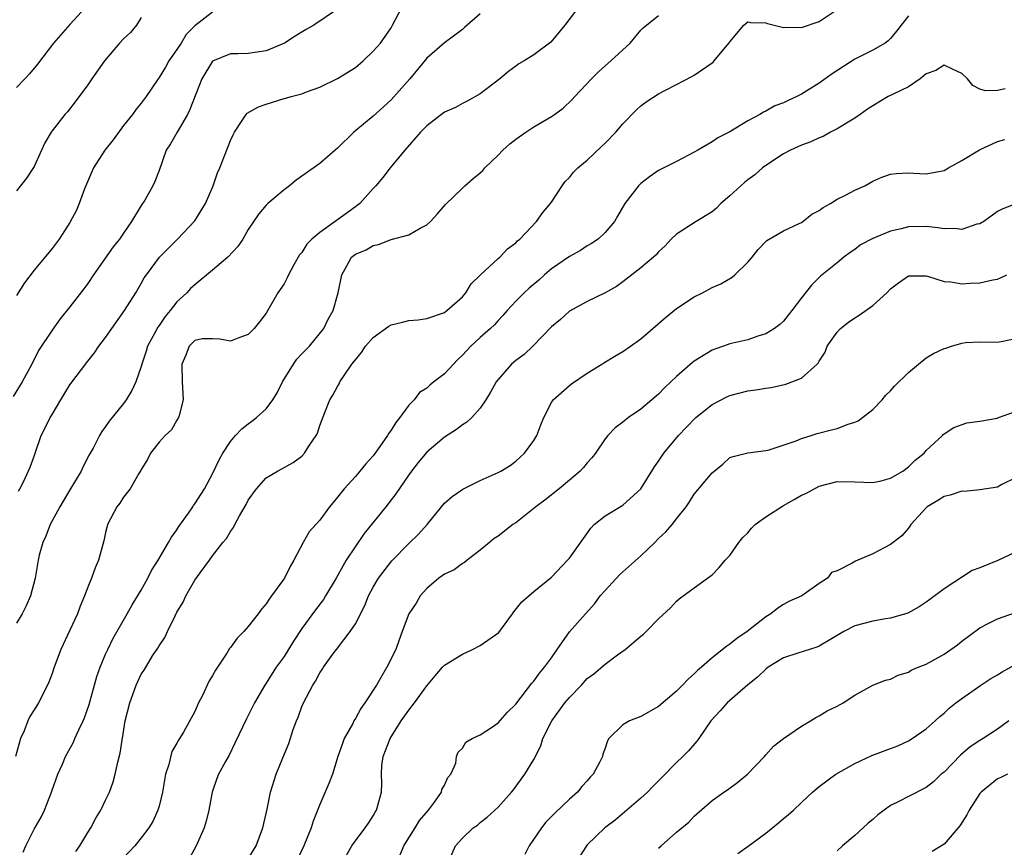
# Model space of a CAD drawing. Units: inches. Extents: x 2556000 to 2559000, y 1536000 to 1539000.
# Drawn here: x 2556249 to 2556360, y 1536159 to 1536252 of the extents above; entities that cross this region are included whole.
import ezdxf

# ---------------------------------------------------------------- set-up
doc = ezdxf.new("R2010")
doc.units = ezdxf.units.IN
doc.header["$MEASUREMENT"] = 0
doc.layers.add('LD25561536_2ft', color=151, linetype='Continuous')

msp = doc.modelspace()

# ---------------------------------------------------------------- linework, layer by layer
at = {"layer": 'LD25561536_2ft'}
for points, elevation in [([(2556313, 1536254.33), (2556310.49, 1536251), (2556308.91, 1536249.09), (2556307, 1536247.67), (2556305.93, 1536247), (2556305.33, 1536246.67), (2556305, 1536246.43), (2556304.17, 1536245.83), (2556303.18, 1536245), (2556301, 1536243.3), (2556299.53, 1536242.47), (2556299, 1536242.22), (2556298.22, 1536241.78), (2556297, 1536241.27), (2556295, 1536239.74), (2556294.31, 1536239), (2556292.53, 1536237), (2556290.91, 1536235), (2556290.07, 1536233.93), (2556289.31, 1536233), (2556289, 1536232.68), (2556287.5, 1536231), (2556287.22, 1536230.78), (2556287, 1536230.63), (2556285, 1536229.18), (2556284.88, 1536229.12), (2556284.75, 1536229), (2556283, 1536227.75), (2556282.13, 1536227), (2556281.56, 1536226.44), (2556281, 1536225.53), (2556280.74, 1536225.26), (2556280.12, 1536224.12), (2556279.49, 1536223), (2556279.34, 1536222.66), (2556279, 1536221.99), (2556278.31, 1536221), (2556277, 1536218.71), (2556276.24, 1536217.76), (2556275.65, 1536217), (2556275, 1536216.34), (2556273.94, 1536215.94), (2556273, 1536215.57), (2556271.79, 1536215.79), (2556271, 1536215.84), (2556269.83, 1536215.83), (2556269, 1536215.65), (2556268.38, 1536215), (2556268.01, 1536213.99), (2556267.56, 1536213), (2556267.57, 1536211), (2556267.61, 1536210.39), (2556267.68, 1536209), (2556267.23, 1536207.23), (2556267.19, 1536207), (2556267, 1536206.72), (2556266.37, 1536205.63), (2556265.69, 1536205), (2556265, 1536204.25), (2556264.05, 1536203), (2556263.7, 1536202.3), (2556263, 1536201.19), (2556262.94, 1536201.06), (2556262.74, 1536200.74), (2556261.77, 1536199), (2556261, 1536198.07), (2556260.6, 1536197.4), (2556260.26, 1536197), (2556259.23, 1536195), (2556259.17, 1536194.83), (2556259, 1536194.12), (2556258.8, 1536193.2), (2556258.2, 1536191), (2556257.83, 1536190.17), (2556257.42, 1536189), (2556257, 1536187.99), (2556256.64, 1536187), (2556256.15, 1536185.85), (2556255.84, 1536185), (2556255, 1536183.16), (2556253.98, 1536181), (2556253.22, 1536179), (2556253, 1536178.32), (2556252.65, 1536177.35), (2556252.5, 1536177), (2556251.48, 1536175), (2556251, 1536174.24), (2556250.5, 1536173.5), (2556250.27, 1536173), (2556249.87, 1536171.87), (2556249.47, 1536171), (2556248.91, 1536169)], 8762), ([(2556285, 1536252.8), (2556282.34, 1536251), (2556281.48, 1536250.52), (2556280.24, 1536249.76), (2556279.06, 1536249), (2556277, 1536248.12), (2556275.99, 1536247.99), (2556275, 1536247.83), (2556273.81, 1536247.81), (2556273, 1536247.78), (2556271, 1536246.98), (2556269.8, 1536245), (2556268.45, 1536241.55), (2556268.18, 1536241), (2556267.02, 1536239.02), (2556266.29, 1536237.71), (2556265.79, 1536237), (2556265, 1536234.71), (2556264.52, 1536233.48), (2556264.31, 1536233), (2556263.38, 1536231.38), (2556263, 1536230.79), (2556261.92, 1536229), (2556261, 1536227.69), (2556260.54, 1536227), (2556259.86, 1536226.14), (2556257.63, 1536223), (2556257, 1536222.06), (2556256.55, 1536221.45), (2556255, 1536219.41), (2556253.92, 1536218.08), (2556253, 1536216.82), (2556251.49, 1536214.51), (2556250.72, 1536213), (2556249.66, 1536211), (2556248.62, 1536209.38)], 8756), ([(2556256.75, 1536253), (2556255, 1536251.09), (2556253.15, 1536249), (2556251.37, 1536246.63), (2556250.45, 1536245.55), (2556249.96, 1536245), (2556249, 1536244.02)], 8750), ([(2556271, 1536252.48), (2556269, 1536250.94), (2556268.02, 1536249.98), (2556267.46, 1536249), (2556267, 1536248.28), (2556266.09, 1536247), (2556265.7, 1536246.3), (2556265, 1536245.13), (2556264.9, 1536245), (2556263.56, 1536243), (2556263, 1536242.27), (2556262.42, 1536241.58), (2556262.01, 1536241), (2556261, 1536239.75), (2556259.83, 1536238.17), (2556258.93, 1536237), (2556257.64, 1536235), (2556256.64, 1536232.64), (2556256.03, 1536231), (2556255.72, 1536230.28), (2556255, 1536228.89), (2556253.79, 1536227), (2556253, 1536225.97), (2556251, 1536223.52), (2556249.89, 1536222.11), (2556249, 1536220.71)], 8754), ([(2556249.23, 1536198.77), (2556249.39, 1536199), (2556249.81, 1536199.81), (2556250.56, 1536201.44), (2556251, 1536202.67), (2556251.1, 1536203), (2556251.78, 1536205), (2556252.2, 1536205.8), (2556252.79, 1536207), (2556253, 1536207.37), (2556253.98, 1536209), (2556255, 1536210.67), (2556257, 1536213.33), (2556257.75, 1536214.25), (2556258.25, 1536215), (2556259, 1536216), (2556261.11, 1536219), (2556262.4, 1536221), (2556263, 1536222.03), (2556263.34, 1536222.66), (2556263.57, 1536223), (2556265.06, 1536225), (2556266.02, 1536225.98), (2556267.05, 1536227), (2556269, 1536229.06), (2556270.21, 1536231), (2556271.04, 1536233), (2556271.54, 1536234.46), (2556271.79, 1536235), (2556272.34, 1536236.34), (2556273, 1536238.08), (2556273.29, 1536238.71), (2556273.44, 1536239), (2556274.32, 1536240.32), (2556274.75, 1536241), (2556274.87, 1536241.13), (2556276.14, 1536241.86), (2556277, 1536242.16), (2556279, 1536242.78), (2556279.19, 1536242.81), (2556279.8, 1536243), (2556281, 1536243.32), (2556281.53, 1536243.53), (2556283, 1536244.07), (2556285, 1536245.02), (2556287, 1536246.26), (2556287.86, 1536247), (2556289, 1536248.08), (2556289.8, 1536249), (2556291, 1536250.72), (2556291.18, 1536251), (2556292.21, 1536253)], 8758), ([(2556255.67, 1536158.33), (2556256.12, 1536159), (2556257, 1536160.46), (2556257.35, 1536161), (2556257.91, 1536162.09), (2556258.47, 1536163), (2556259, 1536164.1), (2556259.42, 1536165), (2556259.84, 1536166.16), (2556260.08, 1536167), (2556260.38, 1536168.38), (2556260.63, 1536169.37), (2556261.21, 1536173), (2556261.7, 1536175), (2556262.42, 1536177), (2556263, 1536178.24), (2556263.31, 1536178.69), (2556264.27, 1536180.27), (2556264.86, 1536181.14), (2556265, 1536181.42), (2556265.65, 1536182.35), (2556265.93, 1536183), (2556266.78, 1536184.78), (2556267, 1536185.2), (2556267.68, 1536186.32), (2556267.99, 1536187), (2556269, 1536188.76), (2556269.59, 1536189.59), (2556270.65, 1536191), (2556271, 1536191.51), (2556272.16, 1536193), (2556272.56, 1536193.44), (2556273, 1536194.24), (2556273.33, 1536194.67), (2556273.47, 1536195), (2556274, 1536196), (2556274.75, 1536197.25), (2556275, 1536197.74), (2556275.9, 1536199), (2556277, 1536200.26), (2556278.26, 1536201), (2556278.75, 1536201.25), (2556280.04, 1536201.96), (2556281, 1536202.69), (2556281.3, 1536203), (2556281.8, 1536203.8), (2556282.6, 1536205), (2556282.74, 1536205.26), (2556283, 1536206.1), (2556283.56, 1536207.56), (2556284.13, 1536209), (2556284.48, 1536209.52), (2556285, 1536210.5), (2556285.2, 1536210.8), (2556285.27, 1536211), (2556285.74, 1536211.74), (2556286.62, 1536213), (2556287, 1536213.49), (2556287.7, 1536214.3), (2556288.13, 1536215), (2556289, 1536215.99), (2556290.74, 1536217.26), (2556291, 1536217.4), (2556292.3, 1536217.7), (2556293, 1536217.9), (2556294.03, 1536217.97), (2556295, 1536218.11), (2556297, 1536218.8), (2556297.27, 1536219), (2556299, 1536220.53), (2556299.4, 1536221), (2556300, 1536222), (2556301.02, 1536223), (2556303, 1536224.84), (2556303.2, 1536225), (2556304.06, 1536225.94), (2556305, 1536226.61), (2556305.18, 1536226.82), (2556305.44, 1536227), (2556307.3, 1536229), (2556308.01, 1536229.99), (2556308.87, 1536231), (2556309, 1536231.18), (2556310.19, 1536233), (2556310.53, 1536233.47), (2556311, 1536233.92), (2556311.47, 1536234.53), (2556311.94, 1536235), (2556313, 1536235.89), (2556314.61, 1536237.39), (2556315, 1536237.77), (2556316.21, 1536239), (2556317, 1536239.93), (2556318.5, 1536241.5), (2556319, 1536241.96), (2556319.59, 1536242.41), (2556321, 1536243.32), (2556321.68, 1536243.68), (2556323, 1536244.34), (2556324.74, 1536245.26), (2556325, 1536245.42), (2556327.12, 1536246.88), (2556327.24, 1536247), (2556328.31, 1536248.31), (2556328.95, 1536249.05), (2556329, 1536249.15), (2556330.57, 1536251), (2556331, 1536251.38), (2556331.31, 1536251.31), (2556333, 1536251.27), (2556333.19, 1536251.19), (2556335, 1536250.75), (2556335.23, 1536250.77), (2556337, 1536250.74), (2556339, 1536251.44), (2556341, 1536252.76)], 8766), ([(2556301, 1536252.29), (2556299.25, 1536250.75), (2556299, 1536250.54), (2556297, 1536249.03), (2556295, 1536247.31), (2556293.09, 1536245), (2556291, 1536242.64), (2556290.16, 1536241.84), (2556289, 1536240.82), (2556286.82, 1536239), (2556285, 1536237.21), (2556284.73, 1536237), (2556283, 1536235.51), (2556280.38, 1536233.62), (2556279.63, 1536233), (2556279, 1536232.54), (2556277.17, 1536231), (2556277, 1536230.84), (2556276.16, 1536229.84), (2556275, 1536228.08), (2556274.37, 1536227), (2556273.82, 1536226.18), (2556272.71, 1536225), (2556271, 1536223.52), (2556269, 1536221.89), (2556268.53, 1536221.47), (2556268.12, 1536221), (2556267, 1536219.97), (2556266.25, 1536219), (2556265.67, 1536218.33), (2556265, 1536217.35), (2556264.84, 1536217.16), (2556264.51, 1536216.51), (2556263.7, 1536215), (2556263.55, 1536214.45), (2556263.07, 1536213), (2556263, 1536212.73), (2556262.37, 1536211), (2556261.94, 1536210.06), (2556261.31, 1536209), (2556261, 1536208.58), (2556259.39, 1536206.61), (2556259, 1536206), (2556258.57, 1536205.43), (2556258.3, 1536205), (2556257.59, 1536203.59), (2556257.17, 1536202.83), (2556256.48, 1536201.52), (2556256.26, 1536201), (2556255, 1536198.92), (2556253.87, 1536197), (2556252.77, 1536195), (2556252.3, 1536193.7), (2556251.96, 1536193), (2556251.56, 1536191.56), (2556251.43, 1536191), (2556251.1, 1536189), (2556250.59, 1536187), (2556250.1, 1536185.9), (2556249.64, 1536185), (2556249, 1536183.96)], 8760), ([(2556263, 1536251.87), (2556262.47, 1536251), (2556261.8, 1536250.2), (2556261, 1536249.46), (2556260.56, 1536249), (2556258.87, 1536247), (2556257.46, 1536245), (2556257, 1536244.31), (2556255.6, 1536242.4), (2556254.71, 1536241.29), (2556254.43, 1536241), (2556253, 1536239.17), (2556252.88, 1536239), (2556252.2, 1536237.8), (2556251, 1536235.17), (2556250.14, 1536233.86), (2556249, 1536232.42)], 8752), ([(2556249.74, 1536158.27), (2556250.06, 1536159), (2556251, 1536160.84), (2556251.79, 1536162.21), (2556252.15, 1536163), (2556252.93, 1536165), (2556253, 1536165.22), (2556253.65, 1536167), (2556254.15, 1536168.15), (2556254.52, 1536169), (2556255.4, 1536170.6), (2556255.55, 1536171), (2556255.99, 1536171.99), (2556256.49, 1536173), (2556256.65, 1536173.35), (2556257.17, 1536174.83), (2556258.03, 1536177.97), (2556258.39, 1536179), (2556259, 1536180.46), (2556259.24, 1536181), (2556259.82, 1536182.18), (2556261.43, 1536185), (2556261.99, 1536186.01), (2556263, 1536187.67), (2556263.75, 1536189), (2556264.16, 1536189.84), (2556264.88, 1536191), (2556266.05, 1536193), (2556266.39, 1536193.61), (2556267, 1536194.43), (2556267.22, 1536194.78), (2556268.29, 1536196.29), (2556268.77, 1536197), (2556268.85, 1536197.15), (2556269, 1536197.34), (2556270.07, 1536199), (2556271, 1536200.69), (2556271.74, 1536202.26), (2556272.14, 1536203), (2556273, 1536204.33), (2556273.56, 1536205), (2556274.26, 1536205.74), (2556275, 1536206.32), (2556275.41, 1536206.59), (2556275.91, 1536207), (2556277, 1536208), (2556277.74, 1536209), (2556278.22, 1536209.78), (2556278.83, 1536211), (2556280.07, 1536213), (2556280.45, 1536213.55), (2556281, 1536214.15), (2556281.84, 1536215), (2556283.46, 1536217), (2556283.94, 1536218.05), (2556284.5, 1536219), (2556285, 1536220.75), (2556285.09, 1536221), (2556285.5, 1536223), (2556286.04, 1536224.04), (2556286.57, 1536225), (2556287, 1536225.34), (2556288.2, 1536225.8), (2556289, 1536226.31), (2556289.59, 1536226.41), (2556291, 1536226.98), (2556293, 1536227.51), (2556294.25, 1536228.25), (2556295, 1536228.63), (2556295.43, 1536229), (2556296.17, 1536229.83), (2556297.1, 1536230.9), (2556299, 1536232.72), (2556299.26, 1536233), (2556300.2, 1536233.8), (2556301, 1536234.45), (2556301.28, 1536234.72), (2556301.5, 1536235), (2556303, 1536236.45), (2556303.53, 1536237), (2556304.3, 1536237.7), (2556305, 1536238.24), (2556306.1, 1536239), (2556307, 1536239.6), (2556309, 1536240.77), (2556309.34, 1536241), (2556310.29, 1536241.71), (2556311.32, 1536242.68), (2556311.6, 1536243), (2556313.46, 1536245), (2556314.24, 1536245.76), (2556315, 1536246.46), (2556315.65, 1536247), (2556317.79, 1536249), (2556319, 1536250.45), (2556319.27, 1536250.73), (2556321, 1536252.1)], 8764), ([(2556349, 1536252.05), (2556348.2, 1536251), (2556347.67, 1536250.33), (2556347, 1536249.53), (2556346.75, 1536249.25), (2556346.4, 1536249), (2556345, 1536248.2), (2556343, 1536247.19), (2556340.44, 1536245.56), (2556339, 1536244.52), (2556337, 1536243.26), (2556336.49, 1536243), (2556335.46, 1536242.54), (2556335, 1536242.31), (2556334.04, 1536241.96), (2556333, 1536241.37), (2556332.74, 1536241.26), (2556332.33, 1536241), (2556331, 1536240.27), (2556329, 1536239.06), (2556327.64, 1536238.36), (2556327, 1536237.91), (2556325.39, 1536237), (2556325, 1536236.76), (2556323, 1536235.73), (2556321, 1536234.72), (2556319.99, 1536234.01), (2556319, 1536233.24), (2556318.76, 1536233), (2556317.2, 1536231), (2556316.39, 1536229.61), (2556316.06, 1536229), (2556315, 1536227.76), (2556314.21, 1536227), (2556313.49, 1536226.51), (2556313, 1536226.25), (2556312.24, 1536225.76), (2556311, 1536225.07), (2556309, 1536223.67), (2556308.19, 1536223), (2556307.57, 1536222.43), (2556306.49, 1536221.51), (2556305.93, 1536221), (2556305, 1536220.06), (2556304, 1536219), (2556303.54, 1536218.46), (2556303, 1536217.9), (2556302.58, 1536217.42), (2556302.16, 1536217), (2556301, 1536215.97), (2556299.96, 1536215), (2556299, 1536213.99), (2556298.48, 1536213.52), (2556297, 1536211.91), (2556295.8, 1536211), (2556295.36, 1536210.64), (2556295, 1536210.3), (2556294.19, 1536209.81), (2556293.58, 1536209), (2556293, 1536208.39), (2556291.99, 1536207), (2556291.53, 1536206.47), (2556291, 1536205.59), (2556290.74, 1536205.26), (2556290.62, 1536205), (2556289.75, 1536203.75), (2556289, 1536202.72), (2556288.18, 1536201.82), (2556287.51, 1536201), (2556287, 1536200.41), (2556285.73, 1536199), (2556285, 1536198.07), (2556284.5, 1536197.5), (2556284.1, 1536197), (2556283, 1536195.52), (2556281.82, 1536194.18), (2556281.13, 1536193), (2556280.1, 1536191), (2556279.68, 1536190.32), (2556279.04, 1536189), (2556277.61, 1536187), (2556277.34, 1536186.66), (2556277, 1536186.12), (2556276.47, 1536185.53), (2556276.11, 1536185), (2556275, 1536183.57), (2556274.48, 1536183), (2556273.74, 1536182.26), (2556273, 1536181.21), (2556272.9, 1536181.1), (2556272.58, 1536180.58), (2556271.31, 1536178.69), (2556271, 1536178.1), (2556270.59, 1536177.41), (2556269.85, 1536175.85), (2556269.42, 1536175), (2556269, 1536174.03), (2556267.73, 1536171.73), (2556267.29, 1536171), (2556267.16, 1536170.84), (2556267, 1536170.49), (2556266.44, 1536169.56), (2556266.09, 1536168.09), (2556265.73, 1536167), (2556265.37, 1536165), (2556265, 1536163.44), (2556264.87, 1536163), (2556264.28, 1536161.72), (2556263.85, 1536161), (2556263, 1536159.88), (2556262.26, 1536159), (2556261, 1536157.65)], 8768), ([(2556359.86, 1536243.86), (2556359, 1536243.68), (2556357.65, 1536243.65), (2556357, 1536243.85), (2556356.23, 1536244.23), (2556355.64, 1536245), (2556355, 1536245.58), (2556353.94, 1536246.06), (2556353, 1536246.54), (2556352.07, 1536245.93), (2556351, 1536245.54), (2556350.31, 1536245), (2556349, 1536244.11), (2556347.29, 1536243.29), (2556346.75, 1536243), (2556345, 1536241.97), (2556344.41, 1536241.59), (2556343.61, 1536241), (2556343, 1536240.57), (2556341, 1536239.37), (2556340.28, 1536239), (2556339.46, 1536238.54), (2556339, 1536238.36), (2556338.07, 1536237.93), (2556337, 1536237.54), (2556335.79, 1536237), (2556335, 1536236.58), (2556333, 1536235.26), (2556332.66, 1536235), (2556331.79, 1536234.21), (2556331, 1536233.65), (2556330.64, 1536233.36), (2556329, 1536231.86), (2556327.99, 1536231), (2556327.5, 1536230.5), (2556327, 1536230.07), (2556325.21, 1536229), (2556323, 1536227.56), (2556322.42, 1536227), (2556321.73, 1536226.27), (2556321, 1536225.58), (2556320.74, 1536225.26), (2556320.44, 1536225), (2556319, 1536223.78), (2556317, 1536222.21), (2556316.29, 1536221.71), (2556315, 1536220.98), (2556313, 1536220.04), (2556311, 1536218.93), (2556309.99, 1536218.01), (2556309, 1536217.18), (2556306.91, 1536215), (2556305.91, 1536214.09), (2556305, 1536213.4), (2556304.52, 1536213), (2556303, 1536211.29), (2556302.77, 1536211), (2556302.16, 1536209.84), (2556301.63, 1536209), (2556301, 1536208.08), (2556300.04, 1536207), (2556299.49, 1536206.51), (2556299, 1536206.19), (2556298.33, 1536205.67), (2556297, 1536204.82), (2556295, 1536203.13), (2556294.04, 1536201.96), (2556293.31, 1536201), (2556293, 1536200.58), (2556291.54, 1536198.46), (2556290.4, 1536197), (2556287.99, 1536194.01), (2556285.96, 1536191), (2556284.85, 1536189), (2556283.67, 1536187), (2556283.41, 1536186.59), (2556282.54, 1536185.46), (2556281, 1536183.34), (2556280.05, 1536181.95), (2556279, 1536180.23), (2556278.13, 1536179), (2556277.68, 1536178.32), (2556277, 1536177.23), (2556276.84, 1536177), (2556275.68, 1536175), (2556275, 1536173.61), (2556274.79, 1536173.21), (2556273.5, 1536170.5), (2556272.85, 1536169.15), (2556272.43, 1536168.43), (2556271.67, 1536167), (2556271.48, 1536166.52), (2556270.96, 1536165), (2556270.57, 1536163), (2556270.26, 1536161.74), (2556270.05, 1536161), (2556269.16, 1536159), (2556268.42, 1536157.58)], 8770), ([(2556275, 1536157.54), (2556275.87, 1536159), (2556276.64, 1536161), (2556277.1, 1536163.1), (2556277.48, 1536165), (2556278.12, 1536167), (2556278.86, 1536168.86), (2556279.53, 1536170.47), (2556280.03, 1536172.03), (2556280.39, 1536173), (2556280.58, 1536173.42), (2556281, 1536174.61), (2556281.17, 1536175), (2556282.22, 1536177), (2556282.54, 1536177.46), (2556283, 1536178.39), (2556283.26, 1536178.74), (2556283.42, 1536179), (2556284.47, 1536180.47), (2556284.87, 1536181), (2556286.43, 1536183), (2556287, 1536183.89), (2556288.05, 1536185.95), (2556288.49, 1536187), (2556289, 1536187.98), (2556289.61, 1536189), (2556291.07, 1536190.93), (2556293, 1536192.89), (2556294.08, 1536193.92), (2556295.05, 1536195), (2556296.67, 1536197), (2556297, 1536197.39), (2556297.86, 1536198.14), (2556299.03, 1536198.97), (2556301, 1536199.95), (2556303, 1536200.83), (2556303.32, 1536201), (2556304.36, 1536201.64), (2556305, 1536202.1), (2556305.97, 1536203), (2556307, 1536204.44), (2556307.33, 1536205), (2556307.79, 1536206.21), (2556308.12, 1536207), (2556309, 1536208.71), (2556309.17, 1536209), (2556311, 1536210.59), (2556311.22, 1536210.78), (2556313, 1536211.98), (2556314.62, 1536213), (2556314.84, 1536213.16), (2556316.1, 1536213.9), (2556317, 1536214.41), (2556317.86, 1536215), (2556319, 1536215.83), (2556320.36, 1536217), (2556321.76, 1536218.24), (2556323, 1536219.24), (2556325, 1536220.56), (2556325.9, 1536221), (2556327, 1536221.59), (2556327.98, 1536222.02), (2556329.24, 1536222.76), (2556329.53, 1536223), (2556331, 1536224.42), (2556331.5, 1536225), (2556332.16, 1536225.84), (2556333.14, 1536226.86), (2556335, 1536227.93), (2556336.77, 1536228.77), (2556337, 1536228.9), (2556337.16, 1536229), (2556338.19, 1536229.81), (2556339, 1536230.22), (2556339.45, 1536230.55), (2556340.26, 1536231), (2556341, 1536231.49), (2556341.96, 1536231.96), (2556343, 1536232.51), (2556344.11, 1536233), (2556345, 1536233.51), (2556346.04, 1536233.96), (2556347, 1536234.3), (2556347.62, 1536234.38), (2556349, 1536234.45), (2556349.57, 1536234.43), (2556351, 1536234.33), (2556353, 1536234.7), (2556353.48, 1536235), (2556355, 1536235.82), (2556356.97, 1536237.03), (2556359, 1536237.97), (2556359.8, 1536238.2)], 8772), ([(2556361.03, 1536230.97), (2556359.59, 1536230.41), (2556359, 1536230.1), (2556357.46, 1536229), (2556357, 1536228.75), (2556356.69, 1536228.69), (2556355, 1536228.1), (2556354.21, 1536228.21), (2556353, 1536228.16), (2556352.29, 1536228.29), (2556351, 1536228.42), (2556349, 1536228.41), (2556348.19, 1536228.19), (2556347, 1536227.92), (2556345, 1536227.1), (2556343.62, 1536226.38), (2556343, 1536225.87), (2556342.48, 1536225.52), (2556341.76, 1536225), (2556341, 1536224.35), (2556339.15, 1536222.85), (2556338.13, 1536221.87), (2556337, 1536220.45), (2556335.93, 1536219), (2556335.51, 1536218.49), (2556335, 1536217.83), (2556334.57, 1536217.43), (2556334, 1536217), (2556333, 1536216.38), (2556332.12, 1536216.12), (2556331, 1536215.74), (2556329, 1536215.26), (2556328.27, 1536215), (2556327.31, 1536214.69), (2556327, 1536214.56), (2556325, 1536213.34), (2556324.81, 1536213.19), (2556323, 1536211.61), (2556322.36, 1536211), (2556321.65, 1536210.35), (2556321, 1536209.65), (2556320.24, 1536209), (2556319, 1536207.96), (2556317.63, 1536207), (2556317, 1536206.49), (2556316.13, 1536205.87), (2556315.31, 1536205), (2556315, 1536204.61), (2556313.92, 1536203), (2556313.51, 1536202.49), (2556313, 1536201.94), (2556312.59, 1536201.41), (2556312.22, 1536201), (2556311, 1536199.99), (2556309.84, 1536199), (2556308.25, 1536197.75), (2556307.24, 1536197), (2556305, 1536195.22), (2556304.67, 1536195), (2556303, 1536193.69), (2556302.57, 1536193.43), (2556302.03, 1536193), (2556301, 1536192.13), (2556299.52, 1536191), (2556299.24, 1536190.76), (2556299, 1536190.63), (2556298.07, 1536189.93), (2556297, 1536189.45), (2556296.75, 1536189.25), (2556296.36, 1536189), (2556295, 1536187.85), (2556294.27, 1536187), (2556293.8, 1536186.2), (2556292.99, 1536185), (2556292.26, 1536183), (2556291.9, 1536182.1), (2556291.52, 1536181), (2556290.54, 1536179), (2556289.95, 1536178.05), (2556289.36, 1536177), (2556288.06, 1536175), (2556287.63, 1536174.37), (2556287, 1536173.25), (2556286.84, 1536173), (2556286.7, 1536172.7), (2556285.76, 1536171), (2556285.54, 1536170.46), (2556285.05, 1536169), (2556284.42, 1536167), (2556284.04, 1536165.96), (2556283, 1536163.61), (2556282.27, 1536161.73), (2556282.05, 1536161), (2556281.23, 1536159), (2556280.53, 1536157.47)], 8774), ([(2556285.48, 1536157), (2556286.62, 1536159), (2556287, 1536159.55), (2556288.11, 1536161), (2556288.48, 1536161.52), (2556289, 1536162.35), (2556289.23, 1536162.77), (2556289.38, 1536163), (2556289.93, 1536165), (2556289.98, 1536166.02), (2556289.94, 1536167), (2556289.98, 1536167.99), (2556290.11, 1536169), (2556290.89, 1536171), (2556292.15, 1536173), (2556292.49, 1536173.51), (2556293, 1536174.19), (2556293.64, 1536175), (2556295, 1536176.93), (2556295.94, 1536178.06), (2556296.76, 1536179), (2556297, 1536179.25), (2556299, 1536180.49), (2556300.12, 1536181), (2556301, 1536181.43), (2556303.08, 1536182.92), (2556304.61, 1536185), (2556304.77, 1536185.23), (2556305.67, 1536186.33), (2556307, 1536187.49), (2556309, 1536189.12), (2556310.79, 1536191), (2556311, 1536191.25), (2556313.39, 1536194.61), (2556313.78, 1536195), (2556315, 1536195.98), (2556317, 1536197.2), (2556318.99, 1536199), (2556320.52, 1536201.48), (2556321, 1536202.12), (2556321.59, 1536203), (2556323.23, 1536205), (2556324.09, 1536205.91), (2556325.16, 1536207), (2556327, 1536208.47), (2556328.65, 1536209.35), (2556329, 1536209.49), (2556331, 1536210.02), (2556331.89, 1536210.11), (2556333, 1536210.32), (2556333.62, 1536210.38), (2556335.26, 1536210.74), (2556335.95, 1536211), (2556337, 1536211.44), (2556338.77, 1536213), (2556338.88, 1536213.12), (2556339, 1536213.35), (2556339.66, 1536214.34), (2556339.91, 1536215), (2556341, 1536216.57), (2556341.38, 1536217), (2556342.29, 1536217.71), (2556343, 1536218.2), (2556343.5, 1536218.5), (2556345, 1536219.59), (2556346.6, 1536221), (2556347, 1536221.45), (2556347.88, 1536222.12), (2556349, 1536222.9), (2556351, 1536222.89), (2556351.14, 1536222.86), (2556353, 1536222.27), (2556353.76, 1536222.24), (2556355, 1536222.02), (2556355.93, 1536222.07), (2556357, 1536222.1), (2556358.46, 1536222.46), (2556359, 1536222.54), (2556359.33, 1536222.67), (2556360.02, 1536223)], 8776), ([(2556292.02, 1536157.98), (2556292.44, 1536159), (2556293.7, 1536161), (2556294.19, 1536161.81), (2556295.21, 1536163), (2556295.88, 1536163.87), (2556296.67, 1536165), (2556296.71, 1536165.29), (2556297, 1536165.79), (2556297.37, 1536166.63), (2556297.7, 1536167), (2556298.25, 1536168.25), (2556298.33, 1536169), (2556298.52, 1536169.48), (2556299, 1536169.94), (2556299.4, 1536170.6), (2556300.1, 1536171), (2556301, 1536171.43), (2556302.27, 1536172.27), (2556303, 1536172.79), (2556304.04, 1536173.96), (2556305, 1536174.86), (2556306.78, 1536177.22), (2556307, 1536177.44), (2556307.64, 1536178.36), (2556308.21, 1536179), (2556309, 1536180.08), (2556309.62, 1536181), (2556311.01, 1536182.99), (2556312.79, 1536185), (2556313.84, 1536186.16), (2556314.46, 1536187), (2556315, 1536187.63), (2556316.62, 1536189.38), (2556317, 1536189.7), (2556319, 1536191.52), (2556320.56, 1536193), (2556321, 1536193.44), (2556321.81, 1536194.19), (2556322.52, 1536195), (2556323, 1536195.65), (2556324.07, 1536197), (2556324.45, 1536197.55), (2556325, 1536198.42), (2556327, 1536200.82), (2556328.2, 1536201.8), (2556329, 1536202.52), (2556329.34, 1536202.66), (2556331, 1536203.07), (2556333, 1536203.31), (2556333.39, 1536203.39), (2556336.41, 1536204.41), (2556337, 1536204.67), (2556338.1, 1536205), (2556338.78, 1536205.22), (2556340.38, 1536205.62), (2556341, 1536205.8), (2556342.26, 1536206.26), (2556343, 1536206.48), (2556343.37, 1536206.63), (2556345, 1536207.9), (2556346.05, 1536209), (2556346.47, 1536209.53), (2556347, 1536210.02), (2556347.46, 1536210.54), (2556349, 1536212.06), (2556350.12, 1536213), (2556351, 1536213.69), (2556351.81, 1536214.19), (2556353, 1536214.76), (2556353.21, 1536214.79), (2556353.82, 1536215), (2556355, 1536215.36), (2556355.42, 1536215.42), (2556357, 1536215.5), (2556359, 1536215.47), (2556359.57, 1536215.57), (2556361, 1536215.86)], 8778), ([(2556297.38, 1536157), (2556298.23, 1536159), (2556299, 1536159.85), (2556300.19, 1536161), (2556300.69, 1536161.31), (2556301, 1536161.59), (2556301.79, 1536162.21), (2556303, 1536163.31), (2556304.51, 1536165), (2556304.73, 1536165.27), (2556306.01, 1536167), (2556307, 1536168.68), (2556307.79, 1536170.21), (2556308.01, 1536171), (2556309.03, 1536173), (2556310.5, 1536175), (2556311, 1536175.61), (2556312.34, 1536177), (2556313, 1536177.74), (2556313.73, 1536178.27), (2556315, 1536179.36), (2556316.4, 1536180.4), (2556317.26, 1536181), (2556319, 1536182.5), (2556319.29, 1536182.71), (2556319.6, 1536183), (2556321, 1536184.42), (2556322.33, 1536185.67), (2556323, 1536186.41), (2556323.31, 1536186.69), (2556323.76, 1536187), (2556326.46, 1536189), (2556327, 1536189.38), (2556327.8, 1536190.2), (2556328.47, 1536191), (2556329, 1536191.55), (2556329.99, 1536193), (2556330.43, 1536193.57), (2556331, 1536194.08), (2556331.41, 1536194.59), (2556331.84, 1536195), (2556333, 1536195.87), (2556335, 1536197.15), (2556336.18, 1536197.82), (2556337, 1536198.32), (2556337.51, 1536198.49), (2556339, 1536199.32), (2556341, 1536199.82), (2556343, 1536199.8), (2556345, 1536199.72), (2556345.93, 1536199.93), (2556347, 1536200.2), (2556348.36, 1536201), (2556349, 1536201.47), (2556349.77, 1536202.23), (2556350.76, 1536203), (2556351, 1536203.3), (2556352.81, 1536205), (2556352.9, 1536205.1), (2556353, 1536205.19), (2556354.1, 1536205.9), (2556355.57, 1536206.43), (2556357, 1536206.6), (2556358.94, 1536206.94), (2556359.12, 1536207), (2556361, 1536207.68)], 8780), ([(2556361, 1536200.25), (2556359.49, 1536199.49), (2556359, 1536199.21), (2556357, 1536198.9), (2556355.27, 1536198.73), (2556355, 1536198.75), (2556353.7, 1536198.3), (2556353, 1536198.16), (2556352.29, 1536197.7), (2556351.11, 1536197), (2556351, 1536196.9), (2556349.27, 1536195), (2556349.18, 1536194.82), (2556349, 1536194.62), (2556348.26, 1536193.74), (2556347.28, 1536193), (2556347, 1536192.77), (2556345, 1536191.72), (2556343.08, 1536190.92), (2556342.68, 1536190.68), (2556341, 1536189.83), (2556340.37, 1536189.63), (2556339.94, 1536189), (2556339, 1536188.4), (2556337.04, 1536187), (2556335.61, 1536186.39), (2556335, 1536186.05), (2556334.35, 1536185.65), (2556333.56, 1536185), (2556333, 1536184.68), (2556330.94, 1536183), (2556329.78, 1536182.22), (2556329, 1536181.59), (2556328.63, 1536181.37), (2556327, 1536180.07), (2556325.81, 1536179), (2556325.37, 1536178.63), (2556325, 1536178.26), (2556324.32, 1536177.68), (2556323.69, 1536177), (2556323, 1536176.33), (2556321, 1536174.6), (2556319, 1536173.5), (2556317.73, 1536173), (2556317, 1536172.55), (2556315.41, 1536171), (2556315.25, 1536170.75), (2556315, 1536169.95), (2556314.75, 1536169.25), (2556314.69, 1536169), (2556314.42, 1536168.42), (2556313.66, 1536167), (2556313.33, 1536166.67), (2556313, 1536166.28), (2556312.38, 1536165.62), (2556311.9, 1536165), (2556311, 1536164.23), (2556309.35, 1536162.65), (2556308.36, 1536161.64), (2556307.87, 1536161), (2556306.48, 1536159), (2556305.99, 1536158.01)], 8782), ([(2556361, 1536191.91), (2556359.02, 1536190.98), (2556357, 1536190.16), (2556356.15, 1536189.85), (2556353, 1536187.8), (2556351.39, 1536186.62), (2556351, 1536186.3), (2556350.21, 1536185.79), (2556348.94, 1536185.06), (2556347, 1536184.5), (2556346.44, 1536184.44), (2556345, 1536184.18), (2556343, 1536183.64), (2556341.77, 1536183), (2556339, 1536181.39), (2556338.73, 1536181.27), (2556336.59, 1536180.59), (2556335, 1536180.05), (2556333.29, 1536179), (2556333, 1536178.79), (2556332.09, 1536177.91), (2556331, 1536177.02), (2556328.68, 1536175), (2556327.89, 1536174.11), (2556326.85, 1536173), (2556325.51, 1536171), (2556325.29, 1536170.71), (2556324.35, 1536169.65), (2556323.73, 1536169), (2556323, 1536168.31), (2556321.35, 1536166.65), (2556321, 1536166.28), (2556320.35, 1536165.65), (2556319.74, 1536165), (2556319, 1536164.32), (2556316.13, 1536161.87), (2556314.95, 1536161), (2556313, 1536159.08), (2556312.93, 1536159), (2556312.16, 1536157.84)], 8784), ([(2556321, 1536158.73), (2556321.28, 1536159), (2556323, 1536160.53), (2556324.37, 1536161.63), (2556325, 1536162.3), (2556327, 1536164.05), (2556328.3, 1536165), (2556328.73, 1536165.27), (2556329.89, 1536166.11), (2556330.97, 1536167), (2556332.86, 1536169), (2556333, 1536169.18), (2556333.86, 1536170.14), (2556335, 1536171), (2556337, 1536172.4), (2556338.03, 1536173), (2556338.62, 1536173.38), (2556339, 1536173.55), (2556339.89, 1536174.11), (2556341, 1536174.63), (2556341.68, 1536175), (2556343, 1536175.88), (2556345, 1536177), (2556346.44, 1536177.56), (2556347, 1536177.68), (2556347.87, 1536178.13), (2556349, 1536178.45), (2556349.33, 1536178.67), (2556350.1, 1536179), (2556351, 1536179.37), (2556353, 1536180.49), (2556353.77, 1536181), (2556354.49, 1536181.51), (2556355, 1536181.95), (2556357, 1536183.44), (2556357.86, 1536183.86), (2556359, 1536184.44), (2556361, 1536185.14)], 8786), ([(2556329.89, 1536158.11), (2556331.05, 1536158.95), (2556333, 1536160.41), (2556334.45, 1536161.55), (2556335, 1536162.03), (2556335.54, 1536162.46), (2556336.13, 1536163), (2556337, 1536163.84), (2556338.25, 1536165), (2556339, 1536165.62), (2556340.87, 1536167), (2556343, 1536168.22), (2556344.9, 1536169.1), (2556347, 1536169.88), (2556347.8, 1536170.2), (2556349, 1536170.75), (2556349.41, 1536171), (2556351, 1536172.12), (2556352, 1536173), (2556352.52, 1536173.48), (2556353, 1536173.87), (2556353.59, 1536174.41), (2556354.31, 1536175), (2556355, 1536175.52), (2556357.13, 1536177), (2556358.25, 1536177.75), (2556359, 1536178.16), (2556359.51, 1536178.49), (2556361, 1536179.32)], 8788), ([(2556360.25, 1536173), (2556359, 1536172.07), (2556357.39, 1536171), (2556357, 1536170.78), (2556355.93, 1536170.07), (2556354.84, 1536169.16), (2556353, 1536167.26), (2556352.69, 1536167), (2556351.83, 1536166.17), (2556351, 1536165.52), (2556349, 1536164.53), (2556347.99, 1536163.99), (2556347, 1536163.49), (2556346.3, 1536163), (2556345.56, 1536162.44), (2556345, 1536161.93), (2556344.49, 1536161.51), (2556343.92, 1536161), (2556343, 1536160.15), (2556341.62, 1536159), (2556341, 1536158.43)], 8790), ([(2556360.1, 1536167), (2556359.36, 1536166.64), (2556359, 1536166.48), (2556357.15, 1536165), (2556357, 1536164.84), (2556355.83, 1536163), (2556355.54, 1536162.46), (2556354.77, 1536161.23), (2556353, 1536159.17), (2556351.66, 1536158.34)], 8792)]:
    msp.add_lwpolyline(points, dxfattribs=dict(at, elevation=elevation))

doc.saveas('drawing.dxf')
